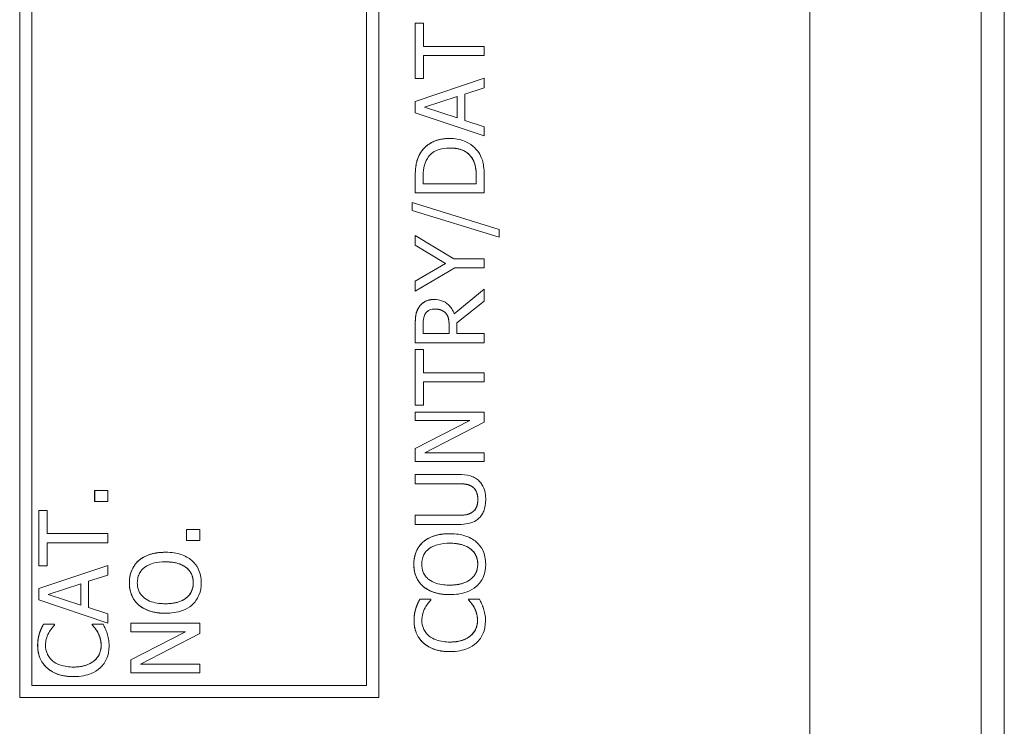
# Model space of a CAD drawing. Units: inches. Extents: x 0.1 to 10.9, y 0.1 to 8.4.
# Drawn here: x 7.7 to 7.8, y 4.6 to 4.6 of the extents above; entities that cross this region are included whole.
import ezdxf

# ---------------------------------------------------------------- set-up
doc = ezdxf.new("R2010")
doc.units = ezdxf.units.IN
doc.header["$MEASUREMENT"] = 0
doc.layers.add('Visible (ANSI)', color=7, linetype='Continuous', lineweight=5)
doc.layers.add('Visible Narrow (ANSI)', color=7, linetype='Continuous', lineweight=5)

msp = doc.modelspace()

# ---------------------------------------------------------------- linework, layer by layer
at = {"layer": 'Visible (ANSI)'}
for p, q in [((7.762576, 4.548239), (7.762576, 4.931052)), ((7.778902, 4.441817), (7.778902, 4.923724)), ((7.687392, 4.561911), (7.687392, 4.91738)), ((7.687396, 4.91738), (7.687396, 4.561911)), ((7.721571, 4.561911), (7.721571, 4.91738)), ((7.688558, 4.563073), (7.688558, 4.916218)), ((7.720405, 4.563073), (7.720405, 4.916218)), ((7.720409, 4.916218), (7.720409, 4.563073)), ((7.781089, 4.421477), (7.781089, 4.630271)), ((7.725033, 4.626075), (7.725037, 4.626075)), ((7.725033, 4.6208), (7.725033, 4.626075)), ((7.725813, 4.626075), (7.725037, 4.626075)), ((7.725037, 4.626075), (7.725037, 4.6208)), ((7.725813, 4.623873), (7.725813, 4.626075)), ((7.731598, 4.623873), (7.725813, 4.623873)), ((7.731598, 4.623001), (7.731598, 4.623873)), ((7.725813, 4.6208), (7.725813, 4.623001)), ((7.725813, 4.623001), (7.731598, 4.623001)), ((7.725033, 4.618635), (7.731595, 4.620847)), ((7.725033, 4.6208), (7.725037, 4.6208)), ((7.731598, 4.620847), (7.725037, 4.618635)), ((7.725037, 4.6208), (7.725813, 4.6208)), ((7.731595, 4.620847), (7.731598, 4.620847)), ((7.731598, 4.619927), (7.731598, 4.620847)), ((7.729764, 4.619332), (7.731598, 4.619927)), ((7.729764, 4.616827), (7.729764, 4.619332)), ((7.725033, 4.618635), (7.725037, 4.618635)), ((7.725033, 4.617561), (7.725033, 4.618635)), ((7.725037, 4.618635), (7.725037, 4.617561)), ((7.72593, 4.618077), (7.72902, 4.619093)), ((7.729016, 4.617068), (7.729016, 4.619091)), ((7.72902, 4.619093), (7.72902, 4.617066)), ((7.725033, 4.617561), (7.725037, 4.617561)), ((7.731595, 4.615349), (7.725033, 4.617561)), ((7.725037, 4.617561), (7.731598, 4.615349)), ((7.72902, 4.617066), (7.72593, 4.618077)), ((7.731598, 4.616231), (7.729764, 4.616827)), ((7.731598, 4.615349), (7.731598, 4.616231)), ((7.728319, 4.615109), (7.728323, 4.615109)), ((7.731595, 4.615349), (7.731598, 4.615349)), ((7.730404, 4.613285), (7.730407, 4.613285)), ((7.725033, 4.609935), (7.725033, 4.611429)), ((7.725037, 4.611429), (7.725037, 4.609935)), ((7.725792, 4.610807), (7.725792, 4.611472)), ((7.73084, 4.610807), (7.73084, 4.611472)), ((7.730843, 4.611472), (7.730843, 4.610807)), ((7.731598, 4.609935), (7.731598, 4.611445)), ((7.725033, 4.609935), (7.725037, 4.609935)), ((7.725037, 4.609935), (7.731598, 4.609935)), ((7.730843, 4.610807), (7.725792, 4.610807)), ((7.724741, 4.609025), (7.724744, 4.609025)), ((7.724741, 4.60827), (7.724741, 4.609025)), ((7.724744, 4.609025), (7.724744, 4.60827)), ((7.733023, 4.606457), (7.724744, 4.609025)), ((7.724741, 4.60827), (7.724744, 4.60827)), ((7.73302, 4.605712), (7.724741, 4.60827)), ((7.724744, 4.60827), (7.733023, 4.605712)), ((7.733023, 4.605712), (7.733023, 4.606457)), ((7.725033, 4.605877), (7.725037, 4.605877)), ((7.725033, 4.604952), (7.725033, 4.605877)), ((7.728695, 4.603659), (7.725037, 4.605877)), ((7.725037, 4.605877), (7.725037, 4.604952)), ((7.73302, 4.605712), (7.733023, 4.605712)), ((7.725033, 4.604952), (7.725037, 4.604952)), ((7.72792, 4.603229), (7.725033, 4.604952)), ((7.725037, 4.604952), (7.727924, 4.603229)), ((7.731598, 4.603659), (7.728695, 4.603659)), ((7.731598, 4.602787), (7.731598, 4.603659)), ((7.725033, 4.601538), (7.72792, 4.603229)), ((7.727924, 4.603229), (7.725037, 4.601538)), ((7.725037, 4.60057), (7.728786, 4.602787)), ((7.72792, 4.603229), (7.727924, 4.603229)), ((7.728786, 4.602787), (7.731598, 4.602787)), ((7.725033, 4.601538), (7.725037, 4.601538)), ((7.725033, 4.60057), (7.725033, 4.601538)), ((7.725037, 4.601538), (7.725037, 4.60057)), ((7.725033, 4.60057), (7.725037, 4.60057)), ((7.728742, 4.598429), (7.731595, 4.600761)), ((7.731598, 4.600761), (7.728743, 4.598427)), ((7.731595, 4.600761), (7.731598, 4.600761)), ((7.731598, 4.599628), (7.731598, 4.600761)), ((7.726814, 4.599788), (7.726818, 4.599788)), ((7.728988, 4.597554), (7.731598, 4.599628)), ((7.727915, 4.598506), (7.727919, 4.598506)), ((7.725033, 4.595682), (7.725033, 4.597374)), ((7.725037, 4.597374), (7.725037, 4.595682)), ((7.725792, 4.596555), (7.725792, 4.597421)), ((7.728255, 4.596555), (7.728255, 4.59732)), ((7.728259, 4.59732), (7.728259, 4.596555)), ((7.728988, 4.596555), (7.728988, 4.597554)), ((7.728259, 4.596555), (7.725792, 4.596555)), ((7.731598, 4.596555), (7.728988, 4.596555)), ((7.731598, 4.595682), (7.731598, 4.596555)), ((7.725033, 4.595682), (7.725037, 4.595682)), ((7.725033, 4.595018), (7.725037, 4.595018)), ((7.725033, 4.589742), (7.725033, 4.595018)), ((7.725037, 4.595682), (7.731598, 4.595682)), ((7.725813, 4.595018), (7.725037, 4.595018)), ((7.725037, 4.595018), (7.725037, 4.589742)), ((7.725813, 4.592816), (7.725813, 4.595018)), ((7.731598, 4.592816), (7.725813, 4.592816)), ((7.731598, 4.591944), (7.731598, 4.592816)), ((7.725813, 4.589742), (7.725813, 4.591944)), ((7.725813, 4.591944), (7.731598, 4.591944)), ((7.725033, 4.589742), (7.725037, 4.589742)), ((7.725037, 4.589742), (7.725813, 4.589742)), ((7.725033, 4.589083), (7.725037, 4.589083)), ((7.725033, 4.588269), (7.725033, 4.589083)), ((7.731598, 4.589083), (7.725037, 4.589083)), ((7.725037, 4.589083), (7.725037, 4.588269)), ((7.731598, 4.588104), (7.731598, 4.589083)), ((7.725033, 4.588269), (7.725037, 4.588269)), ((7.725033, 4.585626), (7.730228, 4.588269)), ((7.725037, 4.588269), (7.730232, 4.588269)), ((7.730232, 4.588269), (7.725037, 4.585626)), ((7.725941, 4.5852), (7.731598, 4.588104)), ((7.725033, 4.585626), (7.725037, 4.585626)), ((7.725033, 4.584387), (7.725033, 4.585626)), ((7.725037, 4.585626), (7.725037, 4.584387)), ((7.731598, 4.5852), (7.725941, 4.5852)), ((7.731598, 4.584387), (7.731598, 4.5852)), ((7.725033, 4.584387), (7.725037, 4.584387)), ((7.725037, 4.584387), (7.731598, 4.584387)), ((7.725033, 4.583137), (7.725037, 4.583137)), ((7.725033, 4.582265), (7.725033, 4.583137)), ((7.729131, 4.583137), (7.725037, 4.583137)), ((7.725037, 4.583137), (7.725037, 4.582265)), ((7.725033, 4.582265), (7.725037, 4.582265)), ((7.725037, 4.582265), (7.729152, 4.582265)), ((7.694525, 4.580558), (7.694525, 4.581611)), ((7.694525, 4.581611), (7.694528, 4.581611)), ((7.695783, 4.581611), (7.694528, 4.581611)), ((7.694528, 4.581611), (7.694528, 4.580558)), ((7.695783, 4.580558), (7.695783, 4.581611)), ((7.694525, 4.580558), (7.694528, 4.580558)), ((7.694528, 4.580558), (7.695783, 4.580558)), ((7.689218, 4.574448), (7.689218, 4.579723)), ((7.689218, 4.579723), (7.689222, 4.579723)), ((7.689998, 4.579723), (7.689222, 4.579723)), ((7.689222, 4.579723), (7.689222, 4.574448)), ((7.689998, 4.577522), (7.689998, 4.579723)), ((7.725033, 4.57926), (7.725037, 4.57926)), ((7.725033, 4.578388), (7.725033, 4.57926)), ((7.729131, 4.57926), (7.725037, 4.57926)), ((7.725037, 4.57926), (7.725037, 4.578388)), ((7.725033, 4.578388), (7.725037, 4.578388)), ((7.725037, 4.578388), (7.729131, 4.578388)), ((7.695783, 4.577522), (7.689998, 4.577522)), ((7.695783, 4.576649), (7.695783, 4.577522)), ((7.703273, 4.576867), (7.703273, 4.57792)), ((7.703273, 4.57792), (7.703277, 4.57792)), ((7.704532, 4.57792), (7.703277, 4.57792)), ((7.703277, 4.57792), (7.703277, 4.576867)), ((7.704532, 4.576867), (7.704532, 4.57792)), ((7.728314, 4.577511), (7.728318, 4.577511)), ((7.689998, 4.574448), (7.689998, 4.576649)), ((7.689998, 4.576649), (7.695783, 4.576649)), ((7.703273, 4.576867), (7.703277, 4.576867)), ((7.703277, 4.576867), (7.704532, 4.576867)), ((7.725783, 4.576723), (7.725787, 4.576723)), ((7.701247, 4.57574), (7.701251, 4.57574)), ((7.689218, 4.572283), (7.69578, 4.574496)), ((7.689218, 4.574448), (7.689222, 4.574448)), ((7.695783, 4.574496), (7.689222, 4.572283)), ((7.689222, 4.574448), (7.689998, 4.574448)), ((7.69578, 4.574496), (7.695783, 4.574496)), ((7.695783, 4.573576), (7.695783, 4.574496)), ((7.698716, 4.574953), (7.69872, 4.574953)), ((7.693949, 4.57298), (7.695783, 4.573576)), ((7.690115, 4.571725), (7.693204, 4.572741)), ((7.693201, 4.570716), (7.693201, 4.572739)), ((7.693204, 4.572741), (7.693204, 4.570714)), ((7.693949, 4.570475), (7.693949, 4.57298)), ((7.725783, 4.572496), (7.725787, 4.572496)), ((7.689218, 4.571209), (7.689218, 4.572283)), ((7.689218, 4.572283), (7.689222, 4.572283)), ((7.689222, 4.572283), (7.689222, 4.571209)), ((7.693204, 4.570714), (7.690115, 4.571725)), ((7.728314, 4.571709), (7.728318, 4.571709)), ((7.69578, 4.568997), (7.689218, 4.571209)), ((7.689218, 4.571209), (7.689222, 4.571209)), ((7.689222, 4.571209), (7.695783, 4.568997)), ((7.698716, 4.570725), (7.69872, 4.570725)), ((7.725469, 4.571267), (7.725473, 4.571267)), ((7.726526, 4.571267), (7.725473, 4.571267)), ((7.726526, 4.571198), (7.726526, 4.571267)), ((7.730106, 4.571267), (7.73011, 4.571267)), ((7.730106, 4.571203), (7.730106, 4.571267)), ((7.730106, 4.571203), (7.73011, 4.571203)), ((7.731152, 4.571267), (7.73011, 4.571267)), ((7.73011, 4.571267), (7.73011, 4.571203)), ((7.695783, 4.56988), (7.693949, 4.570475)), ((7.695783, 4.568997), (7.695783, 4.56988)), ((7.701247, 4.569938), (7.701251, 4.569938)), ((7.725086, 4.570395), (7.72509, 4.570395)), ((7.730632, 4.570507), (7.730636, 4.570507)), ((7.689654, 4.56889), (7.689658, 4.56889)), ((7.690711, 4.56889), (7.689658, 4.56889)), ((7.690711, 4.568821), (7.690711, 4.56889)), ((7.694291, 4.568827), (7.694291, 4.56889)), ((7.694291, 4.56889), (7.694295, 4.56889)), ((7.694291, 4.568827), (7.694295, 4.568827)), ((7.695337, 4.56889), (7.694295, 4.56889)), ((7.694295, 4.56889), (7.694295, 4.568827)), ((7.69578, 4.568997), (7.695783, 4.568997)), ((7.697967, 4.568167), (7.697967, 4.568981)), ((7.697967, 4.568981), (7.697971, 4.568981)), ((7.704532, 4.568981), (7.697971, 4.568981)), ((7.697971, 4.568981), (7.697971, 4.568167)), ((7.704532, 4.568002), (7.704532, 4.568981)), ((7.689271, 4.568018), (7.689275, 4.568018)), ((7.694817, 4.56813), (7.694821, 4.56813)), ((7.697967, 4.565524), (7.703162, 4.568167)), ((7.697967, 4.568167), (7.697971, 4.568167)), ((7.697971, 4.568167), (7.703165, 4.568167)), ((7.703165, 4.568167), (7.697971, 4.565524)), ((7.698874, 4.565099), (7.704532, 4.568002)), ((7.728319, 4.566289), (7.728323, 4.566289)), ((7.697967, 4.564285), (7.697967, 4.565524)), ((7.697967, 4.565524), (7.697971, 4.565524)), ((7.697971, 4.565524), (7.697971, 4.564285)), ((7.704532, 4.565099), (7.698874, 4.565099)), ((7.704532, 4.564285), (7.704532, 4.565099)), ((7.697967, 4.564285), (7.697971, 4.564285)), ((7.697971, 4.564285), (7.704532, 4.564285)), ((7.720409, 4.563073), (7.688558, 4.563073)), ((7.692504, 4.563913), (7.692508, 4.563913)), ((7.687392, 4.561911), (7.687396, 4.561911)), ((7.687396, 4.561911), (7.721571, 4.561911))]:
    msp.add_line(p, q, dxfattribs=at)
for points in [[(7.725554, 4.61378), (7.725974, 4.614413), (7.727362, 4.615109), (7.728319, 4.615109)], [(7.725033, 4.611429), (7.725033, 4.612355), (7.72531, 4.613408), (7.725554, 4.61378)], [(7.73084, 4.611472), (7.73084, 4.612051), (7.730653, 4.612929), (7.730404, 4.613285)], [(7.725379, 4.599043), (7.725602, 4.599389), (7.726299, 4.599788), (7.726814, 4.599788)], [(7.725033, 4.597374), (7.725033, 4.597937), (7.725155, 4.598698), (7.725379, 4.599043)], [(7.728255, 4.59732), (7.728255, 4.597698), (7.728122, 4.598299), (7.727915, 4.598506)], [(7.730451, 4.581983), (7.730201, 4.582148), (7.72959, 4.582265), (7.729149, 4.582265)], [(7.730988, 4.58076), (7.730988, 4.581169), (7.730717, 4.581808), (7.730451, 4.581983)], [(7.730451, 4.579542), (7.730717, 4.579718), (7.730988, 4.580324), (7.730988, 4.58076)], [(7.729127, 4.57926), (7.729585, 4.57926), (7.730201, 4.579377), (7.730451, 4.579542)], [(7.725783, 4.576723), (7.726219, 4.577096), (7.727495, 4.577511), (7.728314, 4.577511)], [(7.724895, 4.574607), (7.724895, 4.575277), (7.725363, 4.576351), (7.725783, 4.576723)], [(7.698716, 4.574953), (7.699152, 4.575325), (7.700429, 4.57574), (7.701247, 4.57574)], [(7.697828, 4.572836), (7.697828, 4.573506), (7.698296, 4.574581), (7.698716, 4.574953)], [(7.725783, 4.572496), (7.725347, 4.572878), (7.724895, 4.573947), (7.724895, 4.574607)], [(7.698716, 4.570725), (7.69828, 4.571108), (7.697828, 4.572177), (7.697828, 4.572836)], [(7.728314, 4.571709), (7.72749, 4.571709), (7.726235, 4.572118), (7.725783, 4.572496)], [(7.701247, 4.569938), (7.700423, 4.569938), (7.699168, 4.570348), (7.698716, 4.570725)], [(7.725086, 4.570395), (7.725155, 4.570608), (7.725352, 4.571049), (7.725469, 4.571267)], [(7.730632, 4.570507), (7.730494, 4.570746), (7.730207, 4.571102), (7.730106, 4.571203)], [(7.724916, 4.569241), (7.724916, 4.569571), (7.725012, 4.57015), (7.725086, 4.570395)], [(7.730957, 4.569236), (7.730957, 4.569613), (7.73077, 4.570257), (7.730632, 4.570507)], [(7.689271, 4.568018), (7.68934, 4.568231), (7.689537, 4.568672), (7.689654, 4.56889)], [(7.694817, 4.56813), (7.694679, 4.568369), (7.694392, 4.568726), (7.694291, 4.568827)], [(7.72582, 4.567108), (7.725379, 4.567502), (7.724916, 4.568576), (7.724916, 4.569241)], [(7.730303, 4.567805), (7.730627, 4.568082), (7.730957, 4.568821), (7.730957, 4.569236)], [(7.689101, 4.566864), (7.689101, 4.567194), (7.689197, 4.567774), (7.689271, 4.568018)], [(7.695141, 4.566859), (7.695141, 4.567236), (7.694955, 4.56788), (7.694817, 4.56813)], [(7.690005, 4.564732), (7.689564, 4.565125), (7.689101, 4.566199), (7.689101, 4.566864)], [(7.694487, 4.565428), (7.694812, 4.565705), (7.695141, 4.566444), (7.695141, 4.566859)], [(7.728319, 4.566289), (7.727495, 4.566289), (7.726272, 4.56671), (7.72582, 4.567108)], [(7.692504, 4.563913), (7.69168, 4.563913), (7.690457, 4.564333), (7.690005, 4.564732)]]:
    msp.add_open_spline(points, degree=2, dxfattribs=at)
for points, degree, knots in [([(7.728323, 4.615109), (7.727956, 4.615109), (7.727587, 4.615071), (7.726835, 4.614865), (7.726553, 4.61471), (7.726031, 4.614361), (7.725768, 4.614097), (7.725558, 4.61378)], 3, [-0.02955213, -0.02955213, -0.02955213, -0.02955213, -0.02187529, -0.02187529, -0.01324739, -0.01324739, 0, 0, 0, 0]), ([(7.731072, 4.613769), (7.730915, 4.614006), (7.730725, 4.614213), (7.730252, 4.61459), (7.729979, 4.614741), (7.729279, 4.61503), (7.728806, 4.615109), (7.728323, 4.615109)], 3, [-0.03484746, -0.03484746, -0.03484746, -0.03484746, -0.02638549, -0.02638549, -0.01684101, -0.01684101, 0, 0, 0, 0]), ([(7.725558, 4.61378), (7.725379, 4.613507), (7.725258, 4.613196), (7.725131, 4.612714), (7.725037, 4.612313), (7.725037, 4.611429)], 3, [-0.08890856, -0.08890856, -0.08890856, -0.08890856, -0.03077019, -0.03077019, 0, 0, 0, 0]), ([(7.726185, 4.613205), (7.726294, 4.613383), (7.726427, 4.61354), (7.726749, 4.61381), (7.726931, 4.613915), (7.727499, 4.614147), (7.727911, 4.6142), (7.728312, 4.6142)], 3, [-0.02857159, -0.02857159, -0.02857159, -0.02857159, -0.02134513, -0.02134513, -0.01399628, -0.01399628, 0, 0, 0, 0]), ([(7.728312, 4.6142), (7.728607, 4.6142), (7.728911, 4.614175), (7.729385, 4.614058), (7.729629, 4.613976), (7.730087, 4.613675), (7.730264, 4.613498), (7.730407, 4.613285)], 3, [-0.03448012, -0.03448012, -0.03448012, -0.03448012, -0.01905919, -0.01905919, -0.0089241, -0.0089241, 0, 0, 0, 0]), ([(7.730404, 4.613285), (7.730095, 4.613743), (7.729076, 4.614199), (7.728312, 4.6142)], 2, [0, 0, 0, 1, 1.997506, 1.997506, 1.997506]), ([(7.731598, 4.611445), (7.731598, 4.61186), (7.731577, 4.612347), (7.731454, 4.612941), (7.731362, 4.613307), (7.731072, 4.613769)], 3, [-0.06114308, -0.06114308, -0.06114308, -0.06114308, -0.01900275, -0.01900275, 0, 0, 0, 0]), ([(7.725792, 4.611472), (7.725792, 4.611996), (7.725847, 4.612296), (7.725947, 4.612723), (7.726047, 4.612972), (7.726185, 4.613205)], 3, [-0.01525703, -0.01525703, -0.01525703, -0.01525703, -0.0094595, -0.0094595, 0, 0, 0, 0]), ([(7.730407, 4.613285), (7.73049, 4.613167), (7.730561, 4.613041), (7.730699, 4.612721), (7.730735, 4.612564), (7.73082, 4.612162), (7.730843, 4.611807), (7.730843, 4.611472)], 3, [-0.01617884, -0.01617884, -0.01617884, -0.01617884, -0.01431089, -0.01431089, -0.01168318, -0.01168318, 0, 0, 0, 0]), ([(7.726818, 4.599788), (7.726635, 4.599788), (7.726449, 4.599769), (7.726146, 4.599684), (7.726, 4.599627), (7.725655, 4.59939), (7.725504, 4.599231), (7.725383, 4.599043)], 3, [-0.02417036, -0.02417036, -0.02417036, -0.02417036, -0.01460039, -0.01460039, -0.00778106, -0.00778106, 0, 0, 0, 0]), ([(7.728743, 4.598427), (7.728683, 4.598588), (7.728607, 4.598744), (7.728425, 4.599027), (7.728322, 4.599154), (7.72797, 4.599491), (7.727749, 4.599594), (7.727375, 4.599746), (7.727098, 4.599788), (7.726818, 4.599788)], 3, [-0.01850163, -0.01850163, -0.01850163, -0.01850163, -0.01621127, -0.01621127, -0.01403276, -0.01403276, -0.00974217, -0.00974217, 0, 0, 0, 0]), ([(7.725383, 4.599043), (7.72531, 4.598931), (7.725248, 4.598813), (7.725153, 4.598569), (7.725119, 4.598445), (7.725048, 4.598006), (7.725037, 4.597689), (7.725037, 4.597374)], 3, [-0.02013117, -0.02013117, -0.02013117, -0.02013117, -0.01548273, -0.01548273, -0.01098368, -0.01098368, 0, 0, 0, 0]), ([(7.726015, 4.598464), (7.726065, 4.598538), (7.726124, 4.598604), (7.726272, 4.598726), (7.726349, 4.598766), (7.726564, 4.598854), (7.726725, 4.598879), (7.726887, 4.598879)], 3, [-0.01020398, -0.01020398, -0.01020398, -0.01020398, -0.00808812, -0.00808812, -0.00564454, -0.00564454, 0, 0, 0, 0]), ([(7.726887, 4.598879), (7.72701, 4.598879), (7.727135, 4.59887), (7.727378, 4.598825), (7.72748, 4.598793), (7.727701, 4.598695), (7.727818, 4.598613), (7.727919, 4.598506)], 3, [-0.01171202, -0.01171202, -0.01171202, -0.01171202, -0.00841466, -0.00841466, -0.00509753, -0.00509753, 0, 0, 0, 0]), ([(7.727915, 4.598506), (7.727734, 4.598698), (7.727225, 4.598878), (7.726887, 4.598879)], 2, [0, 0, 0, 1, 1.994387, 1.994387, 1.994387]), ([(7.725792, 4.597421), (7.725792, 4.597568), (7.725798, 4.59784), (7.725883, 4.598208), (7.725936, 4.598342), (7.726015, 4.598464)], 3, [-0.01316019, -0.01316019, -0.01316019, -0.01316019, -0.00505815, -0.00505815, 0, 0, 0, 0]), ([(7.727919, 4.598506), (7.727987, 4.598438), (7.728045, 4.598361), (7.728157, 4.598153), (7.728183, 4.598043), (7.728241, 4.597778), (7.728259, 4.597546), (7.728259, 4.59732)], 3, [-0.01057037, -0.01057037, -0.01057037, -0.01057037, -0.00945444, -0.00945444, -0.00785001, -0.00785001, 0, 0, 0, 0]), ([(7.731131, 4.58251), (7.73102, 4.582626), (7.730895, 4.582725), (7.730616, 4.582891), (7.730465, 4.582954), (7.729927, 4.583106), (7.729526, 4.583137), (7.729131, 4.583137)], 3, [-0.02506831, -0.02506831, -0.02506831, -0.02506831, -0.019469, -0.019469, -0.01374096, -0.01374096, 0, 0, 0, 0]), ([(7.729152, 4.582265), (7.729572, 4.582265), (7.729803, 4.582226), (7.730109, 4.582164), (7.73029, 4.582092), (7.730455, 4.581983)], 3, [-0.01088429, -0.01088429, -0.01088429, -0.01088429, -0.00690541, -0.00690541, 0, 0, 0, 0]), ([(7.730455, 4.581983), (7.730545, 4.581924), (7.730624, 4.581852), (7.730779, 4.581659), (7.730831, 4.581551), (7.730955, 4.581252), (7.730992, 4.581006), (7.730992, 4.58076)], 3, [-0.01338691, -0.01338691, -0.01338691, -0.01338691, -0.0112943, -0.0112943, -0.00858154, -0.00858154, 0, 0, 0, 0]), ([(7.731737, 4.58076), (7.731737, 4.581327), (7.731639, 4.581656), (7.731462, 4.5821), (7.731318, 4.582319), (7.731131, 4.58251)], 3, [-0.01662832, -0.01662832, -0.01662832, -0.01662832, -0.00931622, -0.00931622, 0, 0, 0, 0]), ([(7.730992, 4.58076), (7.730992, 4.580595), (7.730978, 4.580426), (7.730911, 4.58015), (7.73086, 4.579994), (7.730678, 4.579722), (7.730576, 4.579622), (7.730455, 4.579542)], 3, [-0.02029492, -0.02029492, -0.02029492, -0.02029492, -0.01142327, -0.01142327, -0.00505753, -0.00505753, 0, 0, 0, 0]), ([(7.731131, 4.579016), (7.731232, 4.579117), (7.73132, 4.579229), (7.731474, 4.579476), (7.731536, 4.57961), (7.731656, 4.57995), (7.731737, 4.580271), (7.731737, 4.58076)], 3, [-0.04034332, -0.04034332, -0.04034332, -0.04034332, -0.02887201, -0.02887201, -0.01703938, -0.01703938, 0, 0, 0, 0]), ([(7.730455, 4.579542), (7.730285, 4.57943), (7.730098, 4.579357), (7.729789, 4.579298), (7.729561, 4.57926), (7.729131, 4.57926)], 3, [-0.04294005, -0.04294005, -0.04294005, -0.04294005, -0.01498655, -0.01498655, 0, 0, 0, 0]), ([(7.729131, 4.578388), (7.729917, 4.578388), (7.730321, 4.57852), (7.730749, 4.578698), (7.730954, 4.578836), (7.731131, 4.579016)], 3, [-0.01612617, -0.01612617, -0.01612617, -0.01612617, -0.00878921, -0.00878921, 0, 0, 0, 0]), ([(7.728318, 4.577511), (7.727575, 4.577511), (7.727063, 4.577383), (7.726367, 4.577123), (7.726056, 4.576953), (7.725787, 4.576723)], 3, [-0.02587852, -0.02587852, -0.02587852, -0.02587852, -0.0123291, -0.0123291, 0, 0, 0, 0]), ([(7.730843, 4.576723), (7.730694, 4.576855), (7.73053, 4.576967), (7.730166, 4.577163), (7.729966, 4.577244), (7.729422, 4.577414), (7.728953, 4.577511), (7.728318, 4.577511)], 3, [-0.04790206, -0.04790206, -0.04790206, -0.04790206, -0.03550332, -0.03550332, -0.02212563, -0.02212563, 0, 0, 0, 0]), ([(7.725787, 4.576723), (7.725642, 4.576595), (7.725513, 4.576452), (7.725263, 4.576099), (7.725172, 4.575911), (7.724962, 4.575404), (7.724899, 4.575008), (7.724899, 4.574607)], 3, [-0.02325908, -0.02325908, -0.02325908, -0.02325908, -0.01910741, -0.01910741, -0.01398987, -0.01398987, 0, 0, 0, 0]), ([(7.726334, 4.576064), (7.726634, 4.576296), (7.726975, 4.576407), (7.727537, 4.576564), (7.727933, 4.576601), (7.728318, 4.576601)], 3, [-0.0203038, -0.0203038, -0.0203038, -0.0203038, -0.01338588, -0.01338588, 0, 0, 0, 0]), ([(7.728318, 4.576601), (7.728599, 4.576601), (7.728887, 4.576582), (7.729402, 4.576489), (7.729637, 4.576424), (7.730172, 4.576183), (7.730364, 4.576015), (7.73064, 4.575735), (7.730761, 4.575555), (7.730942, 4.575116), (7.730982, 4.574866), (7.730982, 4.574612)], 3, [-0.03161312, -0.03161312, -0.03161312, -0.03161312, -0.02671788, -0.02671788, -0.0225365, -0.0225365, -0.01653406, -0.01653406, -0.0088445, -0.0088445, 0, 0, 0, 0]), ([(7.730978, 4.574612), (7.730978, 4.575522), (7.729607, 4.5766), (7.728318, 4.576601)], 2, [0, 0, 0, 1, 1.998522, 1.998522, 1.998522]), ([(7.731737, 4.574607), (7.731737, 4.574841), (7.731715, 4.575074), (7.731621, 4.575517), (7.731551, 4.575731), (7.731306, 4.576235), (7.731098, 4.576498), (7.730843, 4.576723)], 3, [-0.02773108, -0.02773108, -0.02773108, -0.02773108, -0.0195265, -0.0195265, -0.0118575, -0.0118575, 0, 0, 0, 0]), ([(7.701251, 4.57574), (7.700509, 4.57574), (7.699996, 4.575612), (7.699301, 4.575352), (7.698989, 4.575183), (7.69872, 4.574953)], 3, [-0.02587852, -0.02587852, -0.02587852, -0.02587852, -0.0123291, -0.0123291, 0, 0, 0, 0]), ([(7.703777, 4.574953), (7.703627, 4.575084), (7.703464, 4.575196), (7.7031, 4.575393), (7.7029, 4.575474), (7.702356, 4.575644), (7.701886, 4.57574), (7.701251, 4.57574)], 3, [-0.04790206, -0.04790206, -0.04790206, -0.04790206, -0.03550332, -0.03550332, -0.02212563, -0.02212563, 0, 0, 0, 0]), ([(7.725654, 4.574612), (7.725654, 4.574783), (7.725672, 4.574953), (7.725751, 4.575275), (7.72581, 4.575425), (7.726003, 4.575761), (7.726154, 4.575926), (7.726334, 4.576064)], 3, [-0.01947667, -0.01947667, -0.01947667, -0.01947667, -0.01350406, -0.01350406, -0.00791647, -0.00791647, 0, 0, 0, 0]), ([(7.69872, 4.574953), (7.698575, 4.574824), (7.698447, 4.574681), (7.698197, 4.574328), (7.698106, 4.57414), (7.697895, 4.573634), (7.697832, 4.573238), (7.697832, 4.572836)], 3, [-0.02325908, -0.02325908, -0.02325908, -0.02325908, -0.01910741, -0.01910741, -0.01398987, -0.01398987, 0, 0, 0, 0]), ([(7.698587, 4.572842), (7.698587, 4.573013), (7.698605, 4.573183), (7.698685, 4.573504), (7.698743, 4.573654), (7.698937, 4.57399), (7.699088, 4.574155), (7.699268, 4.574294)], 3, [-0.01947667, -0.01947667, -0.01947667, -0.01947667, -0.01350406, -0.01350406, -0.00791647, -0.00791647, 0, 0, 0, 0]), ([(7.699268, 4.574294), (7.699568, 4.574526), (7.699909, 4.574636), (7.70047, 4.574794), (7.700867, 4.574831), (7.701251, 4.574831)], 3, [-0.0203038, -0.0203038, -0.0203038, -0.0203038, -0.01338588, -0.01338588, 0, 0, 0, 0]), ([(7.701251, 4.574831), (7.701533, 4.574831), (7.701821, 4.574811), (7.702335, 4.574719), (7.70257, 4.574653), (7.703105, 4.574412), (7.703298, 4.574245), (7.703573, 4.573964), (7.703695, 4.573784), (7.703875, 4.573345), (7.703915, 4.573096), (7.703915, 4.572842)], 3, [-0.03161312, -0.03161312, -0.03161312, -0.03161312, -0.02671788, -0.02671788, -0.0225365, -0.0225365, -0.01653406, -0.01653406, -0.0088445, -0.0088445, 0, 0, 0, 0]), ([(7.703911, 4.572842), (7.703911, 4.573751), (7.702541, 4.57483), (7.701251, 4.574831)], 2, [0, 0, 0, 1, 1.998522, 1.998522, 1.998522]), ([(7.70467, 4.572836), (7.70467, 4.573071), (7.704649, 4.573304), (7.704554, 4.573747), (7.704484, 4.57396), (7.704239, 4.574465), (7.704032, 4.574728), (7.703777, 4.574953)], 3, [-0.02773108, -0.02773108, -0.02773108, -0.02773108, -0.0195265, -0.0195265, -0.0118575, -0.0118575, 0, 0, 0, 0]), ([(7.724899, 4.574607), (7.724899, 4.574371), (7.72492, 4.574136), (7.725017, 4.573689), (7.725087, 4.573482), (7.725331, 4.572981), (7.725533, 4.572718), (7.725787, 4.572496)], 3, [-0.02757308, -0.02757308, -0.02757308, -0.02757308, -0.01942164, -0.01942164, -0.01175773, -0.01175773, 0, 0, 0, 0]), ([(7.726334, 4.573155), (7.726213, 4.573249), (7.726103, 4.573354), (7.7259, 4.573611), (7.725835, 4.57374), (7.725692, 4.574087), (7.725654, 4.57435), (7.725654, 4.574612)], 3, [-0.01655856, -0.01655856, -0.01655856, -0.01655856, -0.01308369, -0.01308369, -0.00913151, -0.00913151, 0, 0, 0, 0]), ([(7.730982, 4.574612), (7.730982, 4.574468), (7.730969, 4.574324), (7.730912, 4.57405), (7.73087, 4.573922), (7.730713, 4.573588), (7.730574, 4.573407), (7.730171, 4.573041), (7.729914, 4.572908), (7.729242, 4.572667), (7.728767, 4.572618), (7.728318, 4.572618)], 3, [-0.0398781, -0.0398781, -0.0398781, -0.0398781, -0.03564369, -0.03564369, -0.03166064, -0.03166064, -0.02483968, -0.02483968, -0.01566282, -0.01566282, 0, 0, 0, 0]), ([(7.728318, 4.572618), (7.729607, 4.572619), (7.730978, 4.573703), (7.730978, 4.574612)], 2, [0.001478, 0.001478, 0.001478, 1, 2, 2, 2]), ([(7.730843, 4.57249), (7.73099, 4.572619), (7.731122, 4.572763), (7.731345, 4.573073), (7.73144, 4.57324), (7.731674, 4.5738), (7.731737, 4.574201), (7.731737, 4.574607)], 3, [-0.02849378, -0.02849378, -0.02849378, -0.02849378, -0.02115731, -0.02115731, -0.01413516, -0.01413516, 0, 0, 0, 0]), ([(7.697832, 4.572836), (7.697832, 4.572601), (7.697854, 4.572366), (7.69795, 4.571919), (7.69802, 4.571711), (7.698265, 4.57121), (7.698467, 4.570948), (7.69872, 4.570725)], 3, [-0.02757308, -0.02757308, -0.02757308, -0.02757308, -0.01942164, -0.01942164, -0.01175773, -0.01175773, 0, 0, 0, 0]), ([(7.699268, 4.571385), (7.699147, 4.571478), (7.699036, 4.571584), (7.698834, 4.571841), (7.698768, 4.571969), (7.698625, 4.572317), (7.698587, 4.57258), (7.698587, 4.572842)], 3, [-0.01655856, -0.01655856, -0.01655856, -0.01655856, -0.01308369, -0.01308369, -0.00913151, -0.00913151, 0, 0, 0, 0]), ([(7.703915, 4.572842), (7.703915, 4.572697), (7.703902, 4.572554), (7.703845, 4.572279), (7.703803, 4.572151), (7.703647, 4.571818), (7.703508, 4.571636), (7.703105, 4.57127), (7.702848, 4.571137), (7.702175, 4.570897), (7.701701, 4.570847), (7.701251, 4.570847)], 3, [-0.0398781, -0.0398781, -0.0398781, -0.0398781, -0.03564369, -0.03564369, -0.03166064, -0.03166064, -0.02483968, -0.02483968, -0.01566282, -0.01566282, 0, 0, 0, 0]), ([(7.701251, 4.570847), (7.702541, 4.570848), (7.703911, 4.571932), (7.703911, 4.572842)], 2, [0.001478, 0.001478, 0.001478, 1, 2, 2, 2]), ([(7.703777, 4.57072), (7.703924, 4.570849), (7.704055, 4.570992), (7.704279, 4.571302), (7.704373, 4.571469), (7.704607, 4.57203), (7.70467, 4.572431), (7.70467, 4.572836)], 3, [-0.02849378, -0.02849378, -0.02849378, -0.02849378, -0.02115731, -0.02115731, -0.01413516, -0.01413516, 0, 0, 0, 0]), ([(7.725787, 4.572496), (7.726105, 4.57223), (7.726472, 4.572042), (7.727109, 4.571834), (7.727573, 4.571709), (7.728318, 4.571709)], 3, [-0.06803897, -0.06803897, -0.06803897, -0.06803897, -0.02595217, -0.02595217, 0, 0, 0, 0]), ([(7.728318, 4.572618), (7.727975, 4.572618), (7.727479, 4.572648), (7.726762, 4.572889), (7.726533, 4.573001), (7.726334, 4.573155)], 3, [-0.02638364, -0.02638364, -0.02638364, -0.02638364, -0.00876218, -0.00876218, 0, 0, 0, 0]), ([(7.728318, 4.571709), (7.728877, 4.571709), (7.729441, 4.571781), (7.730285, 4.5721), (7.730584, 4.572266), (7.730843, 4.57249)], 3, [-0.03143524, -0.03143524, -0.03143524, -0.03143524, -0.01194943, -0.01194943, 0, 0, 0, 0]), ([(7.69872, 4.570725), (7.699038, 4.570459), (7.699406, 4.570271), (7.700043, 4.570063), (7.700506, 4.569938), (7.701251, 4.569938)], 3, [-0.06803897, -0.06803897, -0.06803897, -0.06803897, -0.02595217, -0.02595217, 0, 0, 0, 0]), ([(7.701251, 4.570847), (7.700908, 4.570847), (7.700413, 4.570877), (7.699696, 4.571119), (7.699466, 4.57123), (7.699268, 4.571385)], 3, [-0.02638364, -0.02638364, -0.02638364, -0.02638364, -0.00876218, -0.00876218, 0, 0, 0, 0]), ([(7.701251, 4.569938), (7.701811, 4.569938), (7.702374, 4.570011), (7.703218, 4.570329), (7.703518, 4.570495), (7.703777, 4.57072)], 3, [-0.03143524, -0.03143524, -0.03143524, -0.03143524, -0.01194943, -0.01194943, 0, 0, 0, 0]), ([(7.725473, 4.571267), (7.725396, 4.571123), (7.725324, 4.570977), (7.725224, 4.570752), (7.725155, 4.570594), (7.72509, 4.570395)], 3, [-0.02153624, -0.02153624, -0.02153624, -0.02153624, -0.00728505, -0.00728505, 0, 0, 0, 0]), ([(7.725978, 4.570459), (7.726062, 4.570611), (7.72616, 4.570766), (7.726354, 4.571001), (7.726438, 4.571101), (7.726526, 4.571198)], 3, [-0.01062178, -0.01062178, -0.01062178, -0.01062178, -0.00455448, -0.00455448, 0, 0, 0, 0]), ([(7.73011, 4.571203), (7.730192, 4.571121), (7.730282, 4.571013), (7.730395, 4.570874), (7.730501, 4.570741), (7.730636, 4.570507)], 3, [-0.0262769, -0.0262769, -0.0262769, -0.0262769, -0.00942849, -0.00942849, 0, 0, 0, 0]), ([(7.731524, 4.570395), (7.731476, 4.570549), (7.731416, 4.570712), (7.73128, 4.570993), (7.731215, 4.57113), (7.731152, 4.571267)], 3, [-0.0108889, -0.0108889, -0.0108889, -0.0108889, -0.00526194, -0.00526194, 0, 0, 0, 0]), ([(7.72509, 4.570395), (7.725037, 4.570221), (7.724997, 4.57004), (7.724953, 4.569769), (7.72492, 4.569556), (7.72492, 4.569241)], 3, [-0.03244296, -0.03244296, -0.03244296, -0.03244296, -0.01096574, -0.01096574, 0, 0, 0, 0]), ([(7.725664, 4.569236), (7.725664, 4.569462), (7.725687, 4.569696), (7.725783, 4.570019), (7.725849, 4.570225), (7.725978, 4.570459)], 3, [-0.02860511, -0.02860511, -0.02860511, -0.02860511, -0.00932402, -0.00932402, 0, 0, 0, 0]), ([(7.730636, 4.570507), (7.730735, 4.570327), (7.73081, 4.570132), (7.730896, 4.569836), (7.73096, 4.569599), (7.73096, 4.569236)], 3, [-0.03784962, -0.03784962, -0.03784962, -0.03784962, -0.01264297, -0.01264297, 0, 0, 0, 0]), ([(7.731715, 4.569225), (7.731715, 4.569446), (7.731704, 4.569676), (7.731632, 4.570043), (7.731582, 4.570221), (7.731524, 4.570395)], 3, [-0.01304713, -0.01304713, -0.01304713, -0.01304713, -0.00639616, -0.00639616, 0, 0, 0, 0]), ([(7.689658, 4.56889), (7.689581, 4.568747), (7.689509, 4.568601), (7.689409, 4.568376), (7.68934, 4.568217), (7.689275, 4.568018)], 3, [-0.02153624, -0.02153624, -0.02153624, -0.02153624, -0.00728505, -0.00728505, 0, 0, 0, 0]), ([(7.690163, 4.568082), (7.690247, 4.568234), (7.690345, 4.568389), (7.690539, 4.568624), (7.690623, 4.568725), (7.690711, 4.568821)], 3, [-0.01062178, -0.01062178, -0.01062178, -0.01062178, -0.00455448, -0.00455448, 0, 0, 0, 0]), ([(7.694295, 4.568827), (7.694376, 4.568745), (7.694467, 4.568637), (7.694579, 4.568497), (7.694686, 4.568364), (7.694821, 4.56813)], 3, [-0.0262769, -0.0262769, -0.0262769, -0.0262769, -0.00942849, -0.00942849, 0, 0, 0, 0]), ([(7.695709, 4.568018), (7.695661, 4.568172), (7.695601, 4.568336), (7.695465, 4.568617), (7.6954, 4.568753), (7.695337, 4.56889)], 3, [-0.0108889, -0.0108889, -0.0108889, -0.0108889, -0.00526194, -0.00526194, 0, 0, 0, 0]), ([(7.72492, 4.569241), (7.72492, 4.56901), (7.724941, 4.568779), (7.725034, 4.56834), (7.725102, 4.568137), (7.725349, 4.567621), (7.725559, 4.567344), (7.725824, 4.567108)], 3, [-0.0280008, -0.0280008, -0.0280008, -0.0280008, -0.01992757, -0.01992757, -0.0123471, -0.0123471, 0, 0, 0, 0]), ([(7.72634, 4.567784), (7.726224, 4.567883), (7.726119, 4.567994), (7.72594, 4.568237), (7.725867, 4.568367), (7.725712, 4.568738), (7.725664, 4.568982), (7.725664, 4.569236)], 3, [-0.01928414, -0.01928414, -0.01928414, -0.01928414, -0.01400572, -0.01400572, -0.00883535, -0.00883535, 0, 0, 0, 0]), ([(7.73096, 4.569236), (7.73096, 4.569085), (7.730944, 4.568936), (7.730869, 4.568618), (7.730811, 4.568476), (7.730646, 4.568152), (7.730493, 4.567965), (7.730306, 4.567805)], 3, [-0.01619497, -0.01619497, -0.01619497, -0.01619497, -0.0126781, -0.0126781, -0.00856337, -0.00856337, 0, 0, 0, 0]), ([(7.730854, 4.567114), (7.730996, 4.567243), (7.731122, 4.567386), (7.73134, 4.567701), (7.731429, 4.567869), (7.73161, 4.568322), (7.731715, 4.568707), (7.731715, 4.569225)], 3, [-0.04144717, -0.04144717, -0.04144717, -0.04144717, -0.0297403, -0.0297403, -0.01805604, -0.01805604, 0, 0, 0, 0]), ([(7.689275, 4.568018), (7.689222, 4.567844), (7.689182, 4.567663), (7.689138, 4.567392), (7.689105, 4.567179), (7.689105, 4.566864)], 3, [-0.03244296, -0.03244296, -0.03244296, -0.03244296, -0.01096574, -0.01096574, 0, 0, 0, 0]), ([(7.689849, 4.566859), (7.689849, 4.567086), (7.689872, 4.567319), (7.689968, 4.567642), (7.690033, 4.567848), (7.690163, 4.568082)], 3, [-0.02860511, -0.02860511, -0.02860511, -0.02860511, -0.00932402, -0.00932402, 0, 0, 0, 0]), ([(7.694821, 4.56813), (7.69492, 4.56795), (7.694995, 4.567755), (7.695081, 4.567459), (7.695145, 4.567222), (7.695145, 4.566859)], 3, [-0.03784962, -0.03784962, -0.03784962, -0.03784962, -0.01264297, -0.01264297, 0, 0, 0, 0]), ([(7.6959, 4.566848), (7.6959, 4.567069), (7.695889, 4.567299), (7.695817, 4.567667), (7.695767, 4.567844), (7.695709, 4.568018)], 3, [-0.01304713, -0.01304713, -0.01304713, -0.01304713, -0.00639616, -0.00639616, 0, 0, 0, 0]), ([(7.728323, 4.567199), (7.727932, 4.567199), (7.727468, 4.567243), (7.72677, 4.567499), (7.726539, 4.567619), (7.72634, 4.567784)], 3, [-0.0258939, -0.0258939, -0.0258939, -0.0258939, -0.00900055, -0.00900055, 0, 0, 0, 0]), ([(7.730306, 4.567805), (7.730066, 4.567603), (7.729783, 4.56746), (7.729314, 4.567304), (7.728951, 4.567199), (7.728323, 4.567199)], 3, [-0.06008612, -0.06008612, -0.06008612, -0.06008612, -0.02188753, -0.02188753, 0, 0, 0, 0]), ([(7.728323, 4.567199), (7.728996, 4.567199), (7.729968, 4.567523), (7.730303, 4.567805)], 2, [0.002828, 0.002828, 0.002828, 1, 2, 2, 2]), ([(7.689105, 4.566864), (7.689105, 4.566633), (7.689126, 4.566402), (7.689219, 4.565963), (7.689287, 4.56576), (7.689534, 4.565244), (7.689744, 4.564968), (7.690009, 4.564732)], 3, [-0.0280008, -0.0280008, -0.0280008, -0.0280008, -0.01992757, -0.01992757, -0.0123471, -0.0123471, 0, 0, 0, 0]), ([(7.690525, 4.565407), (7.690408, 4.565506), (7.690304, 4.565617), (7.690125, 4.56586), (7.690052, 4.56599), (7.689897, 4.566361), (7.689849, 4.566605), (7.689849, 4.566859)], 3, [-0.01928414, -0.01928414, -0.01928414, -0.01928414, -0.01400572, -0.01400572, -0.00883535, -0.00883535, 0, 0, 0, 0]), ([(7.695145, 4.566859), (7.695145, 4.566708), (7.695129, 4.566559), (7.695054, 4.566241), (7.694996, 4.5661), (7.694831, 4.565775), (7.694678, 4.565588), (7.694491, 4.565428)], 3, [-0.01619497, -0.01619497, -0.01619497, -0.01619497, -0.0126781, -0.0126781, -0.00856337, -0.00856337, 0, 0, 0, 0]), ([(7.695039, 4.564737), (7.695181, 4.564866), (7.695307, 4.565009), (7.695525, 4.565324), (7.695614, 4.565492), (7.695795, 4.565945), (7.6959, 4.56633), (7.6959, 4.566848)], 3, [-0.04144717, -0.04144717, -0.04144717, -0.04144717, -0.0297403, -0.0297403, -0.01805604, -0.01805604, 0, 0, 0, 0]), ([(7.725824, 4.567108), (7.726136, 4.566833), (7.726494, 4.566635), (7.727125, 4.566418), (7.727579, 4.566289), (7.728323, 4.566289)], 3, [-0.06872823, -0.06872823, -0.06872823, -0.06872823, -0.02591296, -0.02591296, 0, 0, 0, 0]), ([(7.728323, 4.566289), (7.729029, 4.566289), (7.729572, 4.566406), (7.730322, 4.566716), (7.730609, 4.566887), (7.730854, 4.567114)], 3, [-0.02826965, -0.02826965, -0.02826965, -0.02826965, -0.01165028, -0.01165028, 0, 0, 0, 0]), ([(7.692508, 4.564822), (7.692117, 4.564822), (7.691653, 4.564866), (7.690955, 4.565122), (7.690724, 4.565243), (7.690525, 4.565407)], 3, [-0.0258939, -0.0258939, -0.0258939, -0.0258939, -0.00900055, -0.00900055, 0, 0, 0, 0]), ([(7.692508, 4.564822), (7.693181, 4.564823), (7.694152, 4.565146), (7.694487, 4.565428)], 2, [0.002828, 0.002828, 0.002828, 1, 2, 2, 2]), ([(7.694491, 4.565428), (7.694251, 4.565226), (7.693968, 4.565084), (7.693499, 4.564927), (7.693136, 4.564822), (7.692508, 4.564822)], 3, [-0.06008612, -0.06008612, -0.06008612, -0.06008612, -0.02188753, -0.02188753, 0, 0, 0, 0]), ([(7.690009, 4.564732), (7.690321, 4.564457), (7.690679, 4.564258), (7.69131, 4.564041), (7.691764, 4.563913), (7.692508, 4.563913)], 3, [-0.06872823, -0.06872823, -0.06872823, -0.06872823, -0.02591296, -0.02591296, 0, 0, 0, 0]), ([(7.692508, 4.563913), (7.693214, 4.563913), (7.693757, 4.564029), (7.694507, 4.564339), (7.694793, 4.56451), (7.695039, 4.564737)], 3, [-0.02826965, -0.02826965, -0.02826965, -0.02826965, -0.01165028, -0.01165028, 0, 0, 0, 0])]:
    msp.add_open_spline(points, degree=degree, knots=knots, dxfattribs=at)
at = {"layer": 'Visible Narrow (ANSI)'}
for p, q in [((7.725554, 4.61378), (7.725558, 4.61378)), ((7.725033, 4.611429), (7.725037, 4.611429)), ((7.73084, 4.611472), (7.730843, 4.611472)), ((7.725379, 4.599043), (7.725383, 4.599043)), ((7.725033, 4.597374), (7.725037, 4.597374)), ((7.728255, 4.59732), (7.728259, 4.59732)), ((7.730451, 4.581983), (7.730455, 4.581983)), ((7.730988, 4.58076), (7.730992, 4.58076)), ((7.730451, 4.579542), (7.730455, 4.579542)), ((7.724895, 4.574607), (7.724899, 4.574607)), ((7.730978, 4.574612), (7.730982, 4.574612)), ((7.697828, 4.572836), (7.697832, 4.572836)), ((7.703911, 4.572842), (7.703915, 4.572842)), ((7.724916, 4.569241), (7.72492, 4.569241)), ((7.730957, 4.569236), (7.73096, 4.569236)), ((7.730303, 4.567805), (7.730306, 4.567805)), ((7.689101, 4.566864), (7.689105, 4.566864)), ((7.695141, 4.566859), (7.695145, 4.566859)), ((7.72582, 4.567108), (7.725824, 4.567108)), ((7.694487, 4.565428), (7.694491, 4.565428)), ((7.690005, 4.564732), (7.690009, 4.564732))]:
    msp.add_line(p, q, dxfattribs=at)

doc.saveas('drawing.dxf')
